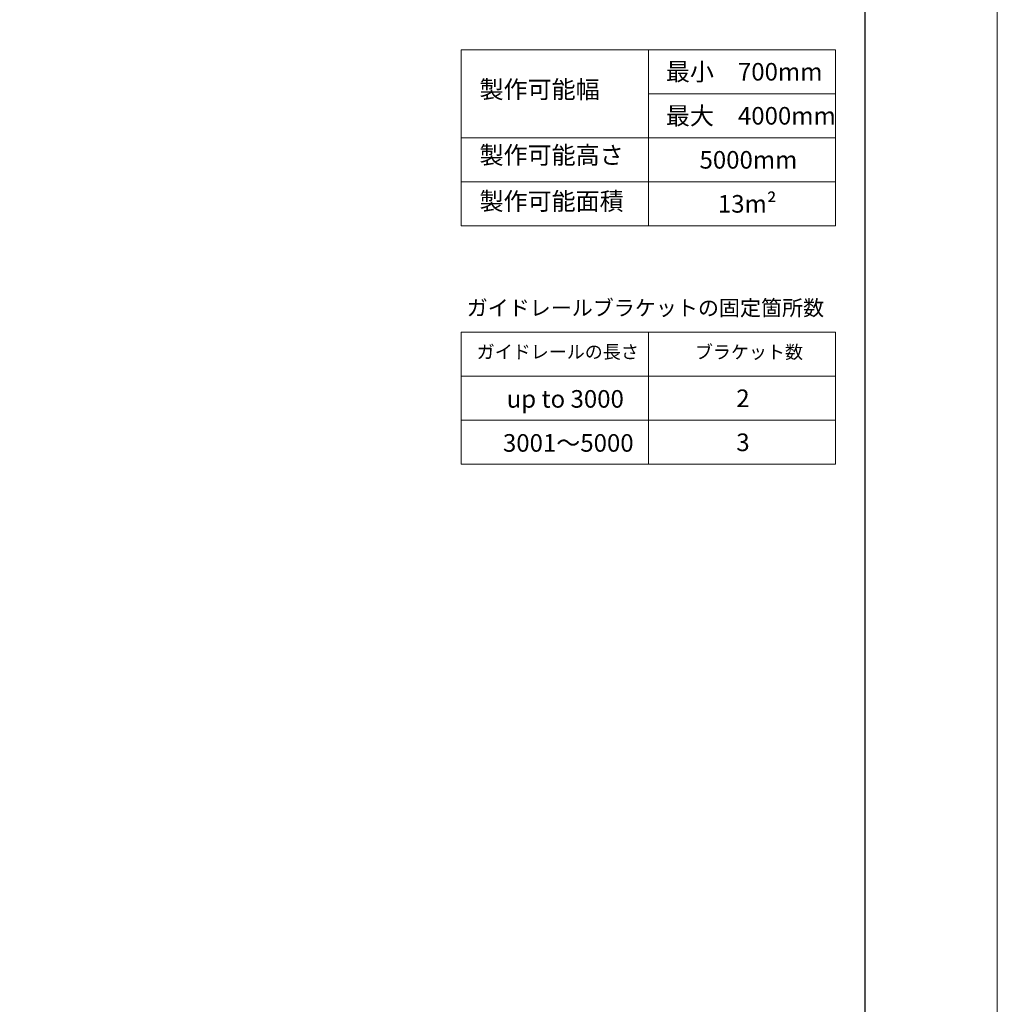
# Model space of a CAD drawing. Units: millimetres. Extents: x 0 to 1050, y -184 to 1485.
# Drawn here: x 606 to 1050, y 590 to 1038 of the extents above; entities that cross this region are included whole.
import ezdxf

# ---------------------------------------------------------------- set-up
doc = ezdxf.new("R2010")
doc.units = ezdxf.units.MM
doc.layers.get('0').update_dxf_attribs({"lineweight": 18})
doc.layers.get('Defpoints').update_dxf_attribs({"lineweight": 20})
doc.layers.add('Hojo', color=6, linetype='Continuous', lineweight=15, plot=False)
for name, color, linetype, lineweight in [('Hontai', 7, 'Continuous', 20), ('sunpou', 1, 'Continuous', 13), ('Title', 9, 'Continuous', 30)]:
    doc.layers.add(name, color=color, linetype=linetype, lineweight=lineweight)
doc.styles.get("Standard").update_dxf_attribs({"font": 'txt.shx', "bigfont": '@extfont2.shx'})
doc.styles.add('スタイル1', font='txt')
doc.dimstyles.new('コピー - ISO-25', dxfattribs={"dimtxt": 10, "dimasz": 3, "dimexe": 1.25, "dimexo": 10, "dimgap": 3, "dimtad": 1, "dimdsep": 46, "dimtxsty": 'Standard', "dimblk": 'ORIGIN', "dimcen": 2.5, "dimclrd": 256, "dimclre": 256, "dimclrt": 256, "dimadec": 0, "dimazin": 0, "dimtfac": 1, "dimtix": 1, "dimtmove": 0, "dimatfit": 3, "dimfxl": 1, "dimlwd": -1, "dimlwe": -1, "dimarcsym": 0})

# ---------------------------------------------------------------- blocks, each defined once
blk = doc.blocks.new('_Origin')
at = {"color": 0, "linetype": 'ByBlock', "lineweight": -2}
blk.add_line((0, 0), (-1, 0), dxfattribs=at)
blk.add_circle((0, 0), 0.5, dxfattribs=at)
blk = doc.blocks.new('*D27')
at = {"layer": 'Defpoints', "color": 0}
for p in [(138.7, 568.44), (138.7, 465.64), (914.55, 455.64)]:
    blk.add_point(p, dxfattribs=at)
at = {"layer": 'sunpou'}
for p, q in [((138.7, 475.64), (138.7, 569.69)), ((911.55, 568.44), (141.7, 568.44)), ((914.55, 465.64), (914.55, 569.69))]:
    blk.add_line(p, q, dxfattribs=at)
at = {"layer": 'sunpou', "xscale": 3, "yscale": 3, "zscale": 3, "rotation": 180}
blk.add_blockref('_Origin', (138.7, 568.44), dxfattribs=at)
at = {"layer": 'sunpou', "xscale": 3, "yscale": 3, "zscale": 3}
blk.add_blockref('_Origin', (914.55, 568.44), dxfattribs=at)
at = {"layer": 'sunpou', "insert": (526.62, 576.66), "char_height": 10, "attachment_point": 5, "style": 'スタイル1'}
blk.add_mtext('{\\H0.8x;カバーパネル幅 = max 4000}', dxfattribs=at)

msp = doc.modelspace()

# ---------------------------------------------------------------- linework, layer by layer
at = {"layer": 'Hojo'}
msp.add_line((1050, 0), (1050, 1485), dxfattribs=at)
at = {"layer": 'Hontai'}
for p, q in [((806.503, 1024.051), (976.503, 1024.051)), ((806.503, 1024.051), (806.503, 944.051)), ((891.503, 1024.051), (891.503, 944.051)), ((976.503, 1024.051), (976.503, 944.051)), ((891.503, 1004.051), (976.503, 1004.051)), ((806.503, 984.051), (976.503, 984.051)), ((806.503, 964.051), (976.503, 964.051)), ((806.503, 944.051), (976.503, 944.051)), ((806.503, 895.719), (976.503, 895.719)), ((806.503, 895.719), (806.503, 835.719)), ((891.503, 895.719), (891.503, 835.719)), ((976.503, 895.719), (976.503, 835.719)), ((806.503, 875.719), (976.503, 875.719)), ((806.503, 855.719), (976.503, 855.719)), ((806.503, 835.719), (976.503, 835.719))]:
    msp.add_line(p, q, dxfattribs=at)
at = {"layer": 'Title'}
msp.add_line((990, 60), (990, 1360), dxfattribs=at)

# ---------------------------------------------------------------- texts
at = {"layer": 'Hontai', "attachment_point": 1, "style": 'スタイル1'}
for s, insert, char_height, width in [('最小\u3000700mm', (899.437, 1018.051), 8, 120.49081), ('製作可能幅', (814.784, 1010.013), 8, 60.06276), ('最大\u30004000mm', (899.437, 998.051), 8, 119.42443), ('製作可能高さ', (814.784, 980.183), 8, 67.63188), ('5000mm', (914.722, 978.051), 8, 60.06276), ('製作可能面積', (814.784, 959.248), 8, 69.49096), ('13m²', (923.058, 958.051), 8, 60.06276), ('ガイドレールブラケットの固定箇所数', (808.95, 910.285), 7, 206.41678), ('ガイドレールの長さ', (813.486, 889.804), 6, 75.68474), ('ブラケット数', (912.615, 889.718), 6, 60.06276), ('up to 3000', (827.117, 869.44), 8, 67.63188), ('2', (931.425, 869.718), 8, 60.06276), ('3', (931.425, 849.718), 8, 60.06276), ('3001～5000', (825.422, 849.44), 8, 67.63188)]:
    msp.add_mtext(s, dxfattribs=dict(at, insert=insert, char_height=char_height, width=width))

# ---------------------------------------------------------------- dimensions: what is measured, and where the dimension line sits
at = {"layer": 'sunpou'}
dim = msp.add_linear_dim(base=(138.7, 568.436), p1=(914.547, 455.635), p2=(138.7, 465.635), text='{\\H0.8x;カバーパネル幅 = max 4000}', dimstyle='コピー - ISO-25', override={"dimtxsty": 'スタイル1'}, dxfattribs=at)
dim.commit()
dim.dimension.update_dxf_attribs({"geometry": '*D27', "text_midpoint": (526.623, 576.664)})

doc.saveas('drawing.dxf')
